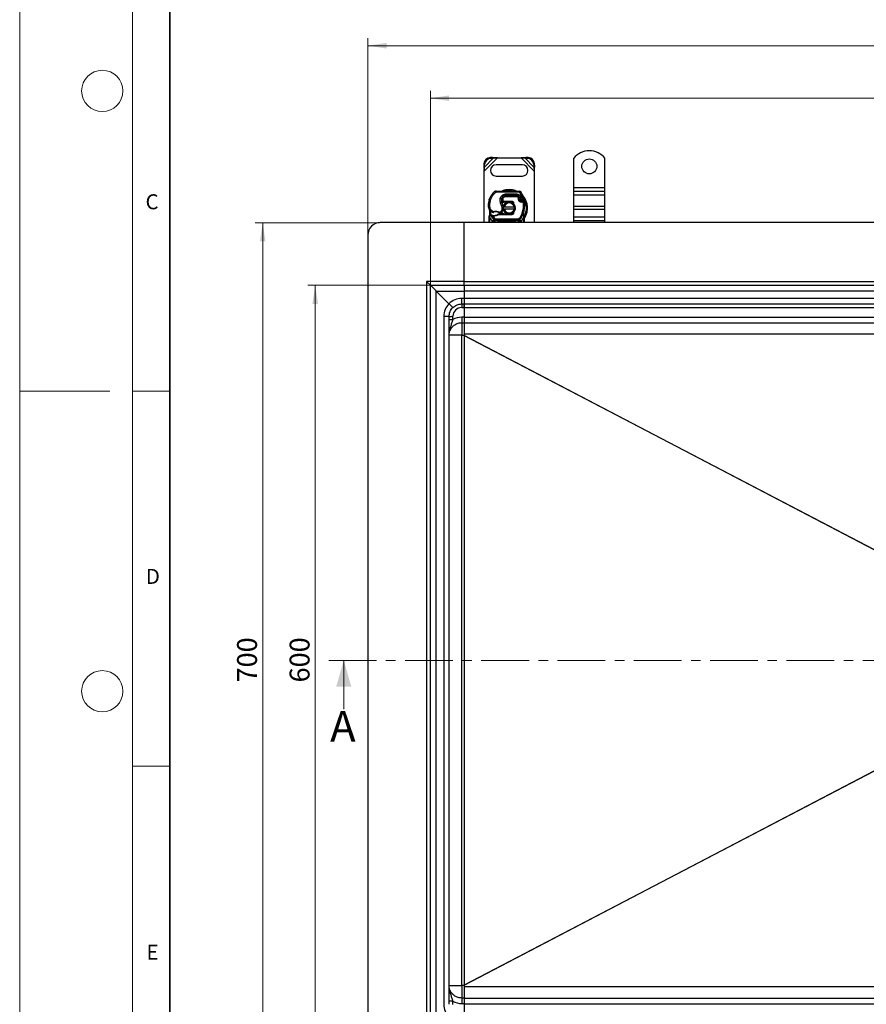
# Model space of a CAD drawing. Units: millimetres. Extents: x 0 to 420, y 0 to 297.
# Drawn here: x 0 to 113, y 67 to 198 of the extents above; entities that cross this region are included whole.
import ezdxf

# ---------------------------------------------------------------- set-up
doc = ezdxf.new("R2010")
doc.units = ezdxf.units.MM
doc.linetypes.add('CENTER', pattern=[10.16, 6.35, -1.27, 1.27, -1.27])
doc.styles.add('SLDTEXTSTYLE0', font='TXT', dxfattribs={"width": 0.605})
doc.dimstyles.new('SLDDIMSTYLE0', dxfattribs={"dimtxt": 2.568319, "dimasz": 2.5, "dimexe": 0, "dimexo": 0.0625, "dimgap": 0.64208, "dimtad": 1, "dimlfac": 6, "dimrnd": 1e-09, "dimzin": 12, "dimdsep": 46, "dimtxsty": 'SLDTEXTSTYLE0', "dimsah": 1, "dimcen": 0.09, "dimadec": 0, "dimazin": 3, "dimtfac": 1, "dimtdec": 3, "dimtofl": 0, "dimtmove": 0, "dimatfit": 3, "dimfxl": 1, "dimfrac": 2, "dimtolj": 1, "dimtzin": 12, "dimarcsym": 0})

# ---------------------------------------------------------------- blocks, each defined once
blk = doc.blocks.new('_D')
at = {"color": 7, "linetype": 'Continuous', "lineweight": 0}
for p, q in [((54.59, 162.61), (38.36, 162.61)), ((39.36, 62.61), (39.36, 162.61)), ((54.59, 62.61), (38.36, 62.61))]:
    blk.add_line(p, q, dxfattribs=at)
at = {"color": 7, "linetype": 'Continuous', "lineweight": 18}
for points in [[(39.36, 162.61), (38.98, 160.11), (39.73, 160.11)], [(39.36, 62.61), (39.73, 65.11), (38.98, 65.11)]]:
    blk.add_solid(points, dxfattribs=at)
at = {"color": 7, "linetype": 'Continuous', "lineweight": 18, "insert": (35.95, 109.67), "char_height": 2.646, "attachment_point": 1, "rotation": 90, "style": 'SLDTEXTSTYLE0'}
blk.add_mtext('600', dxfattribs=at)
blk = doc.blocks.new('_D_1')
at = {"color": 7, "linetype": 'Continuous', "lineweight": 0}
for p, q in [((47.92, 170.94), (31.36, 170.94)), ((32.36, 170.94), (32.36, 54.28)), ((47.92, 54.28), (31.36, 54.28))]:
    blk.add_line(p, q, dxfattribs=at)
at = {"color": 7, "linetype": 'Continuous', "lineweight": 18}
for points in [[(32.36, 170.94), (31.98, 168.44), (32.73, 168.44)], [(32.36, 54.28), (32.73, 56.78), (31.98, 56.78)]]:
    blk.add_solid(points, dxfattribs=at)
at = {"color": 7, "linetype": 'Continuous', "lineweight": 18, "insert": (28.95, 109.67), "char_height": 2.646, "attachment_point": 1, "rotation": 90, "style": 'SLDTEXTSTYLE0'}
blk.add_mtext('700', dxfattribs=at)
blk = doc.blocks.new('_D_2')
at = {"color": 7, "linetype": 'Continuous', "lineweight": 0}
for p, q in [((54.69, 162.71), (54.69, 188.53)), ((209.69, 162.71), (209.69, 188.53)), ((54.69, 187.53), (209.69, 187.53))]:
    blk.add_line(p, q, dxfattribs=at)
at = {"color": 7, "linetype": 'Continuous', "lineweight": 18}
for points in [[(54.69, 187.53), (57.19, 187.15), (57.19, 187.9)], [(209.69, 187.53), (207.19, 187.9), (207.19, 187.15)]]:
    blk.add_solid(points, dxfattribs=at)
at = {"color": 7, "linetype": 'Continuous', "lineweight": 18, "insert": (129.25, 190.94), "char_height": 2.646, "attachment_point": 1, "style": 'SLDTEXTSTYLE0'}
blk.add_mtext('930', dxfattribs=at)
blk = doc.blocks.new('_D_3')
at = {"color": 7, "linetype": 'Continuous', "lineweight": 0}
for p, q in [((46.36, 169.38), (46.36, 195.53)), ((218.02, 169.38), (218.02, 195.53)), ((46.36, 194.53), (218.02, 194.53))]:
    blk.add_line(p, q, dxfattribs=at)
at = {"color": 7, "linetype": 'Continuous', "lineweight": 18}
for points in [[(46.36, 194.53), (48.86, 194.15), (48.86, 194.9)], [(218.02, 194.53), (215.52, 194.9), (215.52, 194.15)]]:
    blk.add_solid(points, dxfattribs=at)
at = {"color": 7, "linetype": 'Continuous', "lineweight": 18, "insert": (128.27, 197.94), "char_height": 2.646, "attachment_point": 1, "style": 'SLDTEXTSTYLE0'}
blk.add_mtext('1030', dxfattribs=at)

msp = doc.modelspace()

# ---------------------------------------------------------------- linework, layer by layer
at = {"color": 7, "linetype": 'Continuous', "lineweight": 18}
for p, q in [((0, 0), (0, 297)), ((15, 292), (15, 5)), ((12, 148.5), (0, 148.5)), ((15, 148.5), (20, 148.5)), ((43.1553, 106.1094), (43.1553, 112.6094)), ((15, 98.5), (20, 98.5))]:
    msp.add_line(p, q, dxfattribs=at)
at = {"color": 7, "linetype": 'Continuous', "lineweight": 35}
msp.add_line((20, 287), (20, 10), dxfattribs=at)
at = {"color": 7, "linetype": 'Continuous', "lineweight": 25}
for p, q in [((61.8175, 178.7748), (61.8019, 178.4571)), ((61.8019, 178.4571), (61.9015, 178.3575)), ((61.8019, 178.4571), (61.8579, 177.8159)), ((61.9171, 178.6752), (61.8175, 178.7748)), ((61.8579, 177.8159), (63.6098, 179.5677)), ((61.9015, 178.3575), (63.0682, 179.5242)), ((61.9015, 178.3575), (61.9171, 178.6752)), ((62.9686, 179.6238), (62.6508, 179.6082)), ((62.6508, 179.6082), (62.7505, 179.5086)), ((62.7505, 179.5086), (63.0682, 179.5242)), ((63.0682, 179.5242), (62.9686, 179.6238)), ((63.6098, 179.5677), (62.9686, 179.6238)), ((63.0682, 179.5242), (63.6098, 179.5677)), ((66.9413, 178.6511), (63.4413, 178.6511)), ((63.6098, 179.5677), (66.7728, 179.5677)), ((67.414, 179.6238), (66.7728, 179.5677)), ((66.7728, 179.5677), (67.3144, 179.5242)), ((66.7728, 179.5677), (68.5246, 177.8159)), ((67.414, 179.6238), (67.3144, 179.5242)), ((67.3144, 179.5242), (68.481, 178.3575)), ((67.3144, 179.5242), (67.6321, 179.5086)), ((67.7317, 179.6082), (67.414, 179.6238)), ((67.6321, 179.5086), (67.7317, 179.6082)), ((68.565, 178.7748), (68.4654, 178.6752)), ((68.4654, 178.6752), (68.481, 178.3575)), ((68.481, 178.3575), (68.5807, 178.4571)), ((68.5246, 177.8159), (68.5807, 178.4571)), ((68.5807, 178.4571), (68.565, 178.7748)), ((73.7746, 175.6094), (73.7746, 179.524)), ((77.9413, 175.6094), (77.9413, 179.524)), ((61.8579, 177.8159), (61.9015, 178.3575)), ((61.8579, 170.9427), (61.8579, 177.8159)), ((63.4413, 177.1511), (66.9413, 177.1511)), ((68.481, 178.3575), (68.5246, 177.8159)), ((68.5246, 177.8159), (68.5246, 170.9427)), ((63.3551, 174.9539), (63.2486, 175.0821)), ((63.4634, 175.1591), (63.4626, 174.9925)), ((66.5001, 174.977), (63.4626, 174.9925)), ((63.4634, 175.1591), (66.5009, 175.1436)), ((64.5632, 174.5594), (64.6579, 174.5594)), ((64.6579, 174.5594), (64.6579, 174.3927)), ((64.6579, 174.5594), (66.2473, 174.5594)), ((64.6665, 174.5697), (64.6673, 174.7363)), ((66.2559, 174.5615), (64.6665, 174.5697)), ((66.2567, 174.7282), (64.6673, 174.7363)), ((66.2473, 174.3927), (66.2473, 174.5594)), ((66.2567, 174.7282), (66.2559, 174.5615)), ((66.5001, 174.977), (66.5009, 175.1436)), ((66.7828, 174.9854), (66.641, 174.8979)), ((66.991, 174.1667), (66.641, 174.8979)), ((73.7746, 175.6094), (77.9413, 175.6094)), ((73.7746, 175.0791), (73.7746, 175.6094)), ((77.9413, 175.0791), (73.7746, 175.0791)), ((73.7746, 174.6666), (73.7746, 175.0791)), ((73.7746, 173.1345), (73.7746, 174.6666)), ((73.7746, 174.6666), (77.9413, 174.6666)), ((77.9413, 175.0791), (77.9413, 175.6094)), ((77.9413, 174.6666), (77.9413, 175.0791)), ((77.9413, 173.1345), (77.9413, 174.6666)), ((62.5045, 173.9681), (62.54, 174.0635)), ((62.5045, 173.9681), (62.5082, 173.967)), ((62.6905, 173.9888), (62.5328, 174.0427)), ((64.0068, 174.182), (64.1711, 174.1539)), ((64.1522, 173.9094), (64.1638, 173.9094)), ((64.2616, 173.7427), (64.1651, 173.7427)), ((64.1684, 173.8255), (64.2616, 173.7427)), ((64.3455, 174.1278), (64.1811, 174.1551)), ((64.1873, 173.1776), (64.3315, 173.2611)), ((64.2823, 174.3927), (64.2928, 174.3927)), ((64.3455, 174.1278), (64.3357, 173.8261)), ((64.3357, 173.8261), (64.3471, 173.8261)), ((64.3357, 173.8261), (64.3413, 173.7427)), ((64.3413, 173.7427), (64.3471, 173.7427)), ((64.3471, 173.8261), (64.7746, 173.8261)), ((64.3471, 173.8261), (64.3471, 173.7427)), ((64.3471, 173.7427), (64.7746, 173.7427)), ((66.2473, 174.3927), (64.6579, 174.3927)), ((64.7746, 173.8261), (64.8116, 173.8253)), ((64.7746, 173.7427), (64.7746, 173.8261)), ((64.8116, 173.8253), (64.8083, 173.7421)), ((65.1068, 173.7301), (64.8083, 173.7421)), ((64.8116, 173.8253), (65.5406, 173.7961)), ((65.5373, 173.7129), (65.3417, 173.7207)), ((65.5373, 173.7129), (65.5406, 173.7961)), ((65.6826, 173.6148), (65.6625, 173.6482)), ((66.5511, 174.3632), (66.3992, 174.2946)), ((66.3992, 174.2946), (66.4154, 174.2589)), ((66.5845, 174.0414), (66.4266, 173.9879)), ((66.4266, 173.9879), (66.4524, 173.912)), ((66.6102, 173.9655), (66.4524, 173.912)), ((66.5511, 174.3632), (66.5852, 174.2876)), ((66.5601, 173.7585), (66.6641, 173.8887)), ((66.7234, 174.4276), (66.572, 174.3579)), ((66.5845, 174.0414), (66.6102, 173.9655)), ((66.807, 174.2311), (66.7234, 174.4276)), ((66.991, 174.1667), (67.1481, 174.2222)), ((62.3993, 173.1719), (62.3978, 173.1718)), ((62.3992, 173.177), (62.5658, 173.1808)), ((62.6249, 172.0693), (62.5943, 171.8171)), ((62.6249, 172.0693), (62.6066, 172.288)), ((62.6067, 172.2443), (62.6069, 172.1141)), ((62.6098, 172.2758), (62.6068, 172.2872)), ((62.8349, 172.3742), (62.9289, 172.5118)), ((62.9289, 172.5118), (63.1044, 172.4106)), ((63.7634, 172.0594), (63.6095, 172.0151)), ((63.6095, 172.0151), (63.7054, 171.9761)), ((63.7634, 172.0594), (63.7054, 171.9761)), ((64.7746, 171.9761), (63.7054, 171.9761)), ((64.7746, 172.0594), (63.7634, 172.0594)), ((63.8746, 172.3289), (64.0642, 172.4442)), ((64.0642, 172.4442), (64.1733, 172.3182)), ((64.3748, 173.0677), (64.5458, 173.0677)), ((64.5458, 172.7344), (64.3748, 172.7344)), ((64.5458, 173.0677), (65.8368, 173.0677)), ((65.8368, 172.7344), (64.5458, 172.7344)), ((64.7746, 171.9761), (64.7746, 172.0594)), ((64.8116, 171.9768), (64.7746, 171.9761)), ((64.8083, 172.0601), (65.1068, 172.072)), ((64.8083, 172.0601), (64.8116, 171.9768)), ((65.5406, 172.006), (64.8116, 171.9768)), ((65.3417, 172.0814), (65.5373, 172.0893)), ((65.5406, 172.006), (65.5373, 172.0893)), ((65.8427, 172.3949), (65.7786, 172.2874)), ((65.8368, 173.0677), (66.0078, 173.0677)), ((66.0078, 172.7344), (65.8368, 172.7344)), ((66.9007, 172.1789), (67.0578, 172.1233)), ((67.0578, 172.1233), (67.1072, 172.1058)), ((67.1072, 172.1058), (67.1123, 172.2813)), ((67.1249, 171.8598), (67.1072, 172.1058)), ((67.1099, 172.282), (67.1123, 172.2813)), ((67.178, 171.8936), (67.1244, 172.1491)), ((67.1877, 171.8446), (67.178, 171.8936)), ((73.7746, 173.1345), (77.9413, 173.1345)), ((73.7746, 172.722), (73.7746, 173.1345)), ((73.7746, 172.722), (77.9413, 172.722)), ((73.7746, 171.6614), (73.7746, 172.722)), ((77.9413, 172.722), (77.9413, 173.1345)), ((77.9413, 171.6614), (77.9413, 172.722)), ((59.1913, 170.9427), (48.0246, 170.9427)), ((59.1913, 163.1094), (59.1913, 170.9427)), ((59.1913, 163.1094), (59.1913, 170.9427)), ((132.1913, 170.9427), (59.1913, 170.9427)), ((62.5246, 171.763), (62.536, 171.8492)), ((62.5246, 171.6318), (62.5246, 171.763)), ((62.5246, 170.9427), (62.5246, 171.6318)), ((62.5941, 171.756), (62.5943, 171.8171)), ((62.6079, 171.6318), (62.5941, 171.756)), ((62.9543, 171.1547), (62.6079, 171.6318)), ((62.6079, 170.9427), (62.6079, 171.6318)), ((62.7865, 171.8271), (62.8323, 171.8926)), ((62.9405, 171.8015), (62.9445, 171.8846)), ((62.9923, 171.7993), (62.9405, 171.8015)), ((62.9947, 171.8826), (62.9445, 171.8846)), ((63.1385, 171.3237), (62.9543, 171.1547)), ((62.9665, 171.1419), (62.9543, 171.1547)), ((62.9665, 170.9427), (62.9665, 171.1419)), ((62.9923, 171.7993), (62.9947, 171.8826)), ((62.9923, 171.7993), (63.2613, 171.4364)), ((63.1397, 171.7993), (62.9923, 171.7993)), ((63.1374, 171.8826), (63.1397, 171.7993)), ((63.1385, 171.3237), (63.2613, 171.4364)), ((63.1486, 171.3132), (63.1446, 171.3173)), ((63.2165, 170.9933), (63.2165, 170.9427)), ((63.3227, 170.9927), (63.2998, 170.9933)), ((63.2998, 170.9933), (63.2998, 170.9427)), ((66.3932, 171.4094), (63.3227, 171.4094)), ((63.3227, 171.4094), (63.3227, 171.2427)), ((66.3932, 171.2427), (63.3227, 171.2427)), ((63.3227, 170.9927), (63.3227, 171.2427)), ((63.6332, 170.9927), (63.3227, 170.9927)), ((63.6332, 170.9427), (63.6332, 170.9927)), ((63.7165, 170.9427), (63.7165, 170.9927)), ((63.7998, 170.9927), (63.7165, 170.9927)), ((63.7998, 170.9927), (63.7998, 170.9427)), ((63.9665, 171.2427), (63.9665, 171.1594)), ((65.7494, 171.1594), (63.9665, 171.1594)), ((65.7494, 171.1594), (65.7494, 171.2427)), ((65.9994, 170.9927), (65.9161, 170.9927)), ((65.9161, 170.9427), (65.9161, 170.9927)), ((65.9994, 170.9927), (65.9994, 170.9427)), ((66.3932, 170.9927), (66.0827, 170.9927)), ((66.0827, 170.9927), (66.0827, 170.9427)), ((66.3932, 171.2427), (66.3932, 171.4094)), ((66.3932, 171.2427), (66.3932, 170.9927)), ((66.4161, 170.9933), (66.3932, 170.9927)), ((66.4161, 170.9427), (66.4161, 170.9933)), ((66.4546, 171.4364), (66.5774, 171.3237)), ((66.4994, 170.9427), (66.4994, 170.9933)), ((66.5713, 171.3173), (66.5672, 171.3132)), ((66.7616, 171.1547), (66.5774, 171.3237)), ((66.7616, 171.1547), (66.7494, 171.1419)), ((66.7494, 171.1419), (66.7494, 170.9427)), ((67.1079, 171.6318), (66.7616, 171.1547)), ((67.1248, 171.7844), (67.1079, 171.6318)), ((67.1079, 171.6318), (67.1079, 170.9427)), ((67.1248, 171.7844), (67.1268, 171.823)), ((67.1249, 171.8598), (67.1268, 171.823)), ((67.1873, 171.842), (67.179, 171.8895)), ((67.1913, 171.7927), (67.1877, 171.8446)), ((67.1913, 171.7927), (67.1913, 171.6318)), ((67.1913, 171.6318), (67.1913, 170.9427)), ((77.9413, 171.6614), (73.7746, 171.6614)), ((73.7746, 171.2489), (73.7746, 171.6614)), ((73.7746, 171.2489), (77.9413, 171.2489)), ((73.7746, 170.9427), (73.7746, 171.2489)), ((77.9413, 171.2489), (77.9413, 171.6614)), ((77.9413, 170.9427), (77.9413, 171.2489)), ((46.3579, 169.2761), (46.3579, 55.9427)), ((54.1913, 163.1094), (54.6913, 162.6094)), ((59.1913, 163.1094), (54.1913, 163.1094)), ((54.1913, 163.1094), (54.1913, 62.1094)), ((59.1913, 162.6094), (59.1913, 163.1094)), ((59.1913, 162.6094), (59.1913, 163.1094)), ((59.1913, 163.1094), (132.1913, 163.1094)), ((54.6913, 162.6094), (59.1913, 162.6094)), ((54.6913, 162.6094), (55.4413, 161.8594)), ((54.6913, 62.6094), (54.6913, 162.6094)), ((55.4413, 161.8594), (55.4675, 161.8332)), ((55.4675, 161.8332), (59.1913, 161.8332)), ((55.4675, 63.3856), (55.4675, 161.8332)), ((55.4675, 161.8332), (57.1622, 160.1384)), ((59.1913, 162.6094), (59.1913, 161.8594)), ((59.1913, 162.6094), (132.1913, 162.6094)), ((59.1913, 162.6094), (59.1913, 161.8594)), ((59.1913, 161.8594), (132.1913, 161.8594)), ((59.1913, 161.8594), (59.1913, 160.8594)), ((59.1913, 160.8332), (58.8579, 160.8332)), ((58.8579, 160.1094), (59.1913, 160.1094)), ((59.1913, 160.8594), (132.1913, 160.8594)), ((59.1913, 160.8594), (59.1913, 160.1094)), ((59.1913, 159.6268), (59.1913, 160.1094)), ((59.1913, 160.1094), (132.1913, 160.1094)), ((59.1913, 160.1094), (59.1913, 159.6094)), ((58.8579, 159.6268), (59.1913, 159.6268)), ((59.1913, 159.6268), (59.1913, 159.6208)), ((132.1913, 159.6094), (59.1913, 159.6094)), ((59.1913, 159.6094), (59.1913, 158.3594)), ((56.4675, 158.4427), (56.4675, 66.7761)), ((57.1913, 66.7761), (57.1913, 158.4427)), ((57.6913, 158.033), (57.6913, 158.4602)), ((59.1913, 158.3332), (58.8579, 158.3332)), ((58.8579, 157.6094), (59.1913, 157.6094)), ((58.8579, 157.6094), (58.8579, 155.9427)), ((59.1913, 158.3594), (132.1913, 158.3594)), ((59.1913, 158.3594), (59.1913, 157.6094)), ((59.1913, 157.6094), (132.1913, 157.6094)), ((59.1913, 157.6094), (59.1913, 156.088)), ((58.8579, 155.9427), (57.1913, 155.9427)), ((58.8579, 155.9427), (59.1913, 155.9427)), ((58.8579, 69.2761), (58.8579, 155.9427)), ((132.1913, 156.088), (59.1913, 156.088)), ((59.1913, 156.088), (59.1913, 155.9199)), ((59.1913, 155.9199), (59.1913, 69.2989)), ((59.1913, 155.9127), (122.5583, 122.7684)), ((122.5435, 122.7544), (59.1913, 155.8909)), ((59.1913, 69.3279), (122.5435, 102.4644)), ((122.5583, 102.4504), (59.1913, 69.3061)), ((57.1913, 69.2761), (58.8579, 69.2761)), ((58.8579, 69.2761), (58.8579, 67.6094)), ((59.1913, 69.2761), (58.8579, 69.2761)), ((59.1913, 69.2989), (59.1913, 69.1308)), ((59.1913, 69.1308), (132.1913, 69.1308)), ((59.1913, 69.1308), (59.1913, 67.6094)), ((57.6913, 66.7586), (57.6913, 67.1858)), ((59.1913, 67.6094), (58.8579, 67.6094)), ((59.1913, 67.6094), (132.1913, 67.6094)), ((59.1913, 67.6094), (59.1913, 66.8594)), ((58.8579, 66.8856), (59.1913, 66.8856)), ((59.1913, 66.8594), (132.1913, 66.8594)), ((59.1913, 66.8594), (59.1913, 65.6094))]:
    msp.add_line(p, q, dxfattribs=at)
at = {"color": 7, "linetype": 'CENTER', "lineweight": 18}
msp.add_line((41.1553, 112.6094), (223.2839, 112.6094), dxfattribs=at)
at = {"color": 7, "linetype": 'Continuous', "lineweight": 25, "flags": 128}
msp.add_lwpolyline([(64.3315, 173.2611), (64.3865, 173.1439), (64.3907, 173.1323)], dxfattribs=at)
at = {"color": 7, "linetype": 'Continuous', "lineweight": 18}
for centre in [(11, 188.5), (11, 108.5)]:
    msp.add_circle(centre, 2.75, dxfattribs=at)
at = {"color": 7, "linetype": 'Continuous', "lineweight": 25}
msp.add_circle((75.8579, 178.4427), 1, dxfattribs=at)
for centre, radius, start, end in [((75.8579, 177.8594), 2.6667, 38.624833, 141.375167), ((62.708, 178.7177), 0.8923, 93.671152, 176.328848), ((62.8076, 178.6181), 0.8923, 93.671152, 176.328848), ((63.4413, 177.9011), 0.75, 90, 270), ((66.9413, 177.9011), 0.75, 270, 90), ((67.575, 178.6181), 0.8923, 3.671152, 86.328848), ((67.6746, 178.7177), 0.8923, 3.671152, 86.328848), ((64.7408, 173.2883), 2.3333, 129.75692, 161.135988), ((63.4617, 174.8258), 0.3333, 89.707116, 129.75692), ((63.4617, 174.8258), 0.1667, 89.707116, 129.75692), ((64.6639, 174.0697), 0.5, 89.707116, 170.301544), ((64.6579, 174.0761), 0.4833, 90, 170.594428), ((65.1913, 172.9011), 2.2928, 78.517405, 100.896826), ((66.2473, 174.2261), 0.3333, 24.291063, 90), ((66.2541, 174.2115), 0.35, 24.723179, 89.707116), ((66.4992, 174.8103), 0.3333, 31.700174, 89.707116), ((63.4079, 172.9011), 3.9667, 19.454179, 31.700174), ((64.8968, 173.242), 2.5, 163.116259, 181.608611), ((64.8985, 173.2344), 2.5, 161.135988, 181.315727), ((65.4854, 173.9293), 1.3333, 170.301544, 210.074294), ((65.4801, 173.9399), 1.3167, 170.594428, 184.984532), ((65.1913, 172.9011), 0.8333, 11.536959, 168.463041), ((65.1913, 172.9011), 0.6667, 14.477512, 165.522488), ((64.7746, 172.9011), 0.8417, 87.707557, 90), ((65.5306, 173.5463), 0.1667, 6.046767, 87.707557), ((66.883, 174.1426), 0.3152, 160.068623, 198.730206), ((63.4079, 172.9011), 3.4833, 22.975359, 24.723179), ((66.8731, 174.125), 0.2917, 152.273526, 19.454179), ((66.768, 174.019), 0.1667, 198.730206, 231.398791), ((66.8668, 174.1427), 0.325, 231.398791, 296.051743), ((63.6009, 173.3455), 3.6667, 340.528995, 5.82991), ((65.1913, 172.9011), 2.2928, 332.079868, 30.808146), ((63.3974, 173.1999), 1, 181.608611, 205.790229), ((63.3989, 173.2), 1, 181.315727, 235.666265), ((64.8579, 172.9011), 2.3333, 187.172778, 195.233118), ((64.8579, 172.9011), 2.3333, 195.233118, 207.404614), ((63.6809, 173.6128), 1.5, 235.666265, 241.386957), ((63.401, 171.5344), 0.8417, 59.197194, 108.699754), ((63.1091, 172.8905), 1.0083, 271.608611, 299.753211), ((63.628, 172.9483), 0.8333, 295.976067, 310.876551), ((63.6825, 172.8853), 0.75, 310.876551, 341.972492), ((65.1913, 172.9011), 0.8333, 191.536959, 348.463041), ((63.6825, 172.8853), 0.75, 348.313017, 14.382683), ((65.1913, 172.9011), 0.6667, 194.477512, 345.522488), ((64.7746, 172.9011), 0.8417, 270, 272.292443), ((65.5306, 172.2558), 0.1667, 272.292443, 353.953233), ((64.8579, 172.9011), 2.3333, 317.468146, 340.528995), ((48.0246, 169.2761), 1.6667, 90, 180), ((64.8579, 172.9011), 2.3333, 207.404614, 222.531854), ((63.067, 174.3899), 2.5083, 268.348676, 271.608611), ((63.3227, 171.4927), 0.25, 222.531854, 270), ((64.8579, 170.9011), 0.2083, 11.536959, 168.463041), ((65.7494, 170.9927), 0.25, 21.280819, 53.854605), ((66.3932, 171.4927), 0.25, 270, 317.468146), ((58.8841, 158.4427), 2.4167, 135.438809, 180), ((58.8579, 158.4166), 2.4167, 90, 134.561191), ((58.8579, 158.4602), 1.1667, 90, 180), ((58.8579, 155.9166), 2.4167, 90, 118.865727), ((58.8579, 69.3022), 2.4167, 241.134273, 270), ((58.8841, 66.7761), 2.4167, 180, 224.561191)]:
    msp.add_arc(centre, radius, start, end, dxfattribs=at)
for points in [[(62.6905, 173.9888), (62.768, 174.1726), (62.9231, 174.5401), (63.2111, 174.816), (63.3551, 174.9539)], [(62.6905, 173.9888), (62.6519, 173.8569), (62.5746, 173.5931), (62.5687, 173.3182), (62.5658, 173.1808)], [(64.1873, 173.1776), (64.1132, 173.3371), (63.965, 173.656), (63.9929, 174.0067), (64.0068, 174.182)], [(65.5406, 173.7961), (65.5593, 173.7942), (65.5966, 173.7902), (65.6491, 173.7687), (65.6957, 173.7369), (65.734, 173.6952), (65.7622, 173.6462), (65.7784, 173.5921), (65.783, 173.5355), (65.7755, 173.4988), (65.7717, 173.4804)], [(66.3992, 174.2946), (66.3915, 174.3086), (66.3759, 174.3366), (66.3388, 174.3678), (66.2951, 174.3888), (66.2632, 174.3914), (66.2473, 174.3927)], [(66.4266, 173.9879), (66.415, 174.0326), (66.3918, 174.1221), (66.4075, 174.2133), (66.4154, 174.2589)], [(66.5601, 173.7585), (66.5366, 173.7802), (66.4897, 173.8236), (66.4648, 173.8825), (66.4524, 173.912)], [(66.5852, 174.2876), (66.5864, 174.2846), (66.5887, 174.2786), (66.5899, 174.269), (66.5894, 174.2593), (66.5876, 174.2531), (66.5867, 174.25)], [(66.9007, 172.1789), (66.9732, 172.4275), (67.1183, 172.9248), (67.0946, 173.4423), (67.0828, 173.701)], [(67.2486, 173.7179), (67.2463, 173.7311), (67.2417, 173.7575), (67.2232, 173.7936), (67.1972, 173.8244), (67.1645, 173.8481), (67.1271, 173.8634), (67.0872, 173.8691), (67.0468, 173.8658), (67.022, 173.8558), (67.0096, 173.8508)], [(67.0828, 173.701), (67.0732, 173.7206), (67.054, 173.7599), (67.0298, 173.8094), (67.0129, 173.844), (67.0107, 173.8485), (67.0096, 173.8508)], [(67.2486, 173.7179), (67.2461, 173.7177), (67.2411, 173.7172), (67.2027, 173.7133), (67.1479, 173.7077), (67.1045, 173.7032), (67.0828, 173.701)], [(62.8473, 171.8912), (62.7948, 172.008), (62.6898, 172.2415), (62.647, 172.4939), (62.6256, 172.6201)], [(63.0384, 172.294), (63.0323, 172.2916), (63.02, 172.2867), (63.0002, 172.2852), (62.9805, 172.2878), (62.9685, 172.2933), (62.9626, 172.296)], [(63.1044, 172.4106), (63.1079, 172.4002), (63.1149, 172.3796), (63.1237, 172.3535), (63.1299, 172.3352), (63.1307, 172.3328), (63.1311, 172.3317)], [(63.7054, 171.9761), (63.6172, 171.927), (63.4409, 171.829), (63.2401, 171.8092), (63.1397, 171.7993)], [(63.832, 172.2574), (63.8326, 172.2584), (63.8339, 172.2606), (63.8438, 172.2771), (63.8579, 172.3008), (63.869, 172.3196), (63.8746, 172.3289)], [(63.993, 172.1991), (63.9858, 172.1963), (63.9716, 172.1907), (63.9484, 172.1902), (63.9258, 172.1951), (63.9129, 172.2033), (63.9064, 172.2074)], [(65.7786, 172.2874), (65.7798, 172.2701), (65.7821, 172.2356), (65.7719, 172.1843), (65.7522, 172.1362), (65.7229, 172.0932), (65.6853, 172.0571), (65.6411, 172.0297), (65.5922, 172.0112), (65.5578, 172.0077), (65.5406, 172.006)], [(66.4546, 171.4364), (66.5477, 171.5489), (66.7339, 171.7738), (66.8451, 172.0438), (66.9007, 172.1789)], [(62.6079, 171.6318), (62.597, 171.6318), (62.5752, 171.6318), (62.5476, 171.6318), (62.5284, 171.6318), (62.5259, 171.6318), (62.5246, 171.6318)], [(62.9665, 171.1419), (62.9898, 171.1649), (63.0365, 171.2109), (63.0954, 171.2688), (63.1366, 171.3094), (63.1419, 171.3147), (63.1446, 171.3173)], [(62.9665, 171.1419), (62.9992, 171.1419), (63.0648, 171.1419), (63.1474, 171.1419), (63.2052, 171.1419), (63.2127, 171.1419), (63.2165, 171.1419)], [(63.2998, 170.9933), (63.2889, 170.9933), (63.2671, 170.9933), (63.2395, 170.9933), (63.2202, 170.9933), (63.2177, 170.9933), (63.2165, 170.9933)], [(63.2613, 171.4364), (63.2655, 171.4324), (63.2738, 171.4244), (63.289, 171.416), (63.3055, 171.4104), (63.317, 171.4097), (63.3227, 171.4094)], [(63.7165, 170.9927), (63.7152, 170.9927), (63.7127, 170.9927), (63.6935, 170.9927), (63.6659, 170.9927), (63.6441, 170.9927), (63.6332, 170.9927)], [(66.0827, 170.9927), (66.0718, 170.9927), (66.05, 170.9927), (66.0224, 170.9927), (66.0032, 170.9927), (66.0007, 170.9927), (65.9994, 170.9927)], [(66.3932, 171.4094), (66.3989, 171.4097), (66.4104, 171.4104), (66.4269, 171.416), (66.4421, 171.4244), (66.4504, 171.4324), (66.4546, 171.4364)], [(66.4994, 170.9933), (66.4981, 170.9933), (66.4956, 170.9933), (66.4764, 170.9933), (66.4488, 170.9933), (66.427, 170.9933), (66.4161, 170.9933)], [(66.4994, 171.1419), (66.5002, 171.1581), (66.5018, 171.1906), (66.5126, 171.2213), (66.5181, 171.2367)], [(66.4994, 171.1419), (66.5032, 171.1419), (66.5107, 171.1419), (66.5685, 171.1419), (66.6511, 171.1419), (66.7166, 171.1419), (66.7494, 171.1419)], [(66.5713, 171.3173), (66.574, 171.3147), (66.5793, 171.3094), (66.6205, 171.2688), (66.6794, 171.2109), (66.7261, 171.1649), (66.7494, 171.1419)], [(67.1913, 171.6318), (67.19, 171.6318), (67.1875, 171.6318), (67.1682, 171.6318), (67.1407, 171.6318), (67.1189, 171.6318), (67.1079, 171.6318)], [(58.8579, 160.1094), (58.8579, 160.1202), (58.8579, 160.1417), (58.8579, 160.3079), (58.8579, 160.5463), (58.8579, 160.7376), (58.8579, 160.8332)], [(58.8579, 160.1094), (58.8579, 160.1022), (58.8579, 160.0879), (58.8579, 159.9771), (58.8579, 159.8182), (58.8579, 159.6906), (58.8579, 159.6268)], [(57.1913, 158.4427), (57.1805, 158.4427), (57.159, 158.4427), (56.9928, 158.4427), (56.7544, 158.4427), (56.5631, 158.4427), (56.4675, 158.4427)], [(57.1913, 158.4427), (57.1988, 158.445), (57.2138, 158.4496), (57.3294, 158.4554), (57.4947, 158.4594), (57.6258, 158.4599), (57.6913, 158.4602)], [(57.1913, 158.0155), (57.1988, 158.0178), (57.2138, 158.0224), (57.3294, 158.0281), (57.4947, 158.0322), (57.6258, 158.0327), (57.6913, 158.033)], [(58.8579, 158.3332), (58.8579, 158.2376), (58.8579, 158.0463), (58.8579, 157.8079), (58.8579, 157.6417), (58.8579, 157.6202), (58.8579, 157.6094)], [(57.6913, 67.1858), (57.6258, 67.1861), (57.4947, 67.1866), (57.3294, 67.1907), (57.2138, 67.1964), (57.1988, 67.201), (57.1913, 67.2033)], [(58.8579, 67.6094), (58.8579, 67.5986), (58.8579, 67.5771), (58.8579, 67.4109), (58.8579, 67.1725), (58.8579, 66.9812), (58.8579, 66.8856)]]:
    msp.add_open_spline(points, degree=3, dxfattribs=at)
for points, knots in [([(64.0068, 174.182), (64.027, 174.2553), (64.0686, 174.4069), (64.2269, 174.5905), (64.4351, 174.7145), (64.5916, 174.7292), (64.6673, 174.7363)], [0, 0, 0, 0, 0.24210884, 0.5, 0.75789116, 1, 1, 1, 1]), ([(65.1913, 175.345), (65.043, 175.3356), (64.7376, 175.316), (64.4194, 175.241), (64.268, 175.1613), (64.2562, 175.1551)], [0, 0, 0, 0, 0.46527962, 0.95842931, 1, 1, 1, 1]), ([(66.145, 175.1454), (66.127, 175.155), (65.9696, 175.2384), (65.6452, 175.3164), (65.3396, 175.3357), (65.1913, 175.345)], [0, 0, 0, 0, 0.062080814, 0.544677235, 1, 1, 1, 1]), ([(66.2567, 174.7282), (66.3046, 174.7241), (66.4022, 174.7157), (66.5373, 174.6513), (66.6519, 174.555), (66.6999, 174.4695), (66.7234, 174.4276)], [0, 0, 0, 0, 0.244907, 0.5, 0.755093, 1, 1, 1, 1]), ([(66.641, 174.8979), (66.6328, 174.9093), (66.6163, 174.9323), (66.5815, 174.9569), (66.5423, 174.9738), (66.5142, 174.9759), (66.5001, 174.977)], [0, 0, 0, 0, 0.24986539, 0.49999129, 0.74986564, 1, 1, 1, 1]), ([(67.1913, 171.5076), (67.2067, 171.5261), (67.3273, 171.6711), (67.4715, 171.993), (67.6083, 172.4441), (67.6485, 172.9012), (67.6076, 173.3574), (67.4746, 173.8114), (67.2748, 174.2164), (67.0841, 174.434), (67.0019, 174.5276)], [0, 0, 0, 0, 0.02211025, 0.17284207, 0.31755751, 0.45409443, 0.59063136, 0.73534679, 0.88607862, 1, 1, 1, 1]), ([(64.1684, 173.8255), (64.1709, 173.8255), (64.1746, 173.8255), (64.1965, 173.8256), (64.2239, 173.8258), (64.2605, 173.8259), (64.3017, 173.826), (64.3242, 173.8261), (64.3357, 173.8261)], [0, 0, 0, 0, 0.2512887, 0.37867986, 0.50685575, 0.74190284, 0.86819715, 1, 1, 1, 1]), ([(64.239, 173.536), (64.3074, 173.5903), (64.4632, 173.7141), (64.6627, 173.7324), (64.7746, 173.7427)], [0, 0, 0, 0, 0.438786694, 1, 1, 1, 1]), ([(64.3413, 173.7427), (64.3306, 173.7427), (64.3094, 173.7427), (64.2832, 173.7427), (64.2651, 173.7427), (64.2627, 173.7427), (64.2616, 173.7427)], [0, 0, 0, 0, 0.25437884, 0.50575552, 0.75380421, 1, 1, 1, 1]), ([(64.6579, 174.3927), (64.622, 174.3892), (64.5477, 174.3818), (64.4491, 174.3224), (64.3744, 174.2348), (64.3549, 174.1627), (64.3455, 174.1278)], [0, 0, 0, 0, 0.24210884, 0.5, 0.75789116, 1, 1, 1, 1]), ([(66.4154, 174.2589), (66.4368, 174.2628), (66.48, 174.2708), (66.5278, 174.2787), (66.5571, 174.2835), (66.5791, 174.2869), (66.5828, 174.2873), (66.5852, 174.2876)], [0, 0, 0, 0, 0.246046848, 0.494394484, 0.630494361, 0.760142425, 1, 1, 1, 1]), ([(66.5867, 174.25), (66.5844, 174.2502), (66.5809, 174.2505), (66.5592, 174.2526), (66.5296, 174.2551), (66.4809, 174.2579), (66.4372, 174.2585), (66.4154, 174.2589)], [0, 0, 0, 0, 0.23349689, 0.36478249, 0.50581107, 0.75384743, 1, 1, 1, 1]), ([(67.0828, 173.701), (67.0404, 173.6844), (66.9541, 173.6504), (66.8124, 173.648), (66.6747, 173.6811), (66.5978, 173.7331), (66.5601, 173.7585)], [0, 0, 0, 0, 0.24495944, 0.5, 0.75504056, 1, 1, 1, 1]), ([(66.615, 174.2607), (66.6157, 174.2607), (66.6173, 174.2606), (66.63, 174.2601), (66.6494, 174.2589), (66.6838, 174.256), (66.7378, 174.25), (66.7839, 174.2374), (66.807, 174.2311)], [0, 0, 0, 0, 0.12313975, 0.24444056, 0.37500205, 0.49964619, 0.74932317, 1, 1, 1, 1]), ([(66.807, 174.2311), (66.7977, 174.2243), (66.779, 174.2106), (66.7595, 174.1806), (66.7479, 174.1463), (66.7474, 174.1104), (66.7561, 174.0766), (66.7737, 174.0468), (66.799, 174.022), (66.8313, 174.0055), (66.8668, 173.9983), (66.902, 174.0019), (66.9344, 174.0142), (66.9622, 174.0351), (66.9843, 174.0635), (66.9966, 174.0975), (67.0001, 174.1331), (66.994, 174.1555), (66.991, 174.1667)], [0, 0, 0, 0, 0.06150292, 0.12308284, 0.18796691, 0.25300947, 0.31264113, 0.37243093, 0.43613619, 0.49999684, 0.56370209, 0.62756277, 0.68719428, 0.74698397, 0.81186824, 0.87691096, 0.93841706, 1, 1, 1, 1]), ([(67.1833, 173.834), (67.1919, 173.8268), (67.2084, 173.8131), (67.2195, 173.7954), (67.2248, 173.787)], [0, 0, 0, 0, 0.52531656, 1, 1, 1, 1]), ([(62.497, 172.7648), (62.4998, 172.7589), (62.5057, 172.7463), (62.5155, 172.722), (62.525, 172.6947), (62.5334, 172.6636), (62.5395, 172.6337), (62.5418, 172.6174), (62.5429, 172.6097)], [0, 0, 0, 0, 0.10537514, 0.22393283, 0.47090146, 0.73612363, 0.87462047, 1, 1, 1, 1]), ([(62.6069, 172.1141), (62.596, 172.0734), (62.5742, 171.9918), (62.5487, 171.8968), (62.536, 171.8492)], [0, 0, 0, 0, 0.49891425, 1, 1, 1, 1]), ([(62.5658, 173.1808), (62.5717, 173.116), (62.5836, 172.9844), (62.6603, 172.7991), (62.7739, 172.6338), (62.8777, 172.5521), (62.9289, 172.5118)], [0, 0, 0, 0, 0.24645181, 0.5, 0.75354819, 1, 1, 1, 1]), ([(62.6249, 172.0693), (62.6214, 172.0728), (62.6145, 172.08), (62.6082, 172.0916), (62.6052, 172.1032), (62.6064, 172.1105), (62.6069, 172.1141)], [0, 0, 0, 0, 0.250015978, 0.5, 0.749984022, 1, 1, 1, 1]), ([(62.9626, 172.296), (62.9632, 172.2966), (62.9644, 172.2976), (62.9744, 172.306), (62.9898, 172.319), (63.0147, 172.3398), (63.0531, 172.3708), (63.0868, 172.3969), (63.1044, 172.4106)], [0, 0, 0, 0, 0.132000757, 0.264700984, 0.398934031, 0.535408236, 0.756820054, 1, 1, 1, 1]), ([(63.0384, 172.294), (63.0388, 172.2942), (63.0396, 172.2946), (63.0463, 172.2977), (63.056, 172.3022), (63.0725, 172.3094), (63.0979, 172.3199), (63.12, 172.3278), (63.1311, 172.3317)], [0, 0, 0, 0, 0.13168211, 0.26196775, 0.38667619, 0.51474573, 0.75773536, 1, 1, 1, 1]), ([(63.1044, 172.4106), (63.1681, 172.4279), (63.2969, 172.4628), (63.4992, 172.4607), (63.6974, 172.4204), (63.816, 172.3592), (63.8746, 172.3289)], [0, 0, 0, 0, 0.24706129, 0.5, 0.75293871, 1, 1, 1, 1]), ([(63.9064, 172.2074), (63.9061, 172.2076), (63.9055, 172.2081), (63.9007, 172.2117), (63.8934, 172.217), (63.8807, 172.2261), (63.8601, 172.2401), (63.8413, 172.2516), (63.832, 172.2574)], [0, 0, 0, 0, 0.131502507, 0.261986746, 0.388149043, 0.515969538, 0.759662722, 1, 1, 1, 1]), ([(63.8746, 172.3289), (63.8895, 172.3128), (63.9184, 172.2813), (63.9508, 172.2459), (63.9713, 172.2232), (63.9835, 172.2097), (63.9914, 172.2008), (63.9924, 172.1997), (63.993, 172.1991)], [0, 0, 0, 0, 0.24374069, 0.47621671, 0.60680778, 0.73738972, 0.86831021, 1, 1, 1, 1]), ([(64.0642, 172.4442), (64.1094, 172.4917), (64.2024, 172.5896), (64.2688, 172.7869), (64.2705, 172.9951), (64.2144, 173.118), (64.1873, 173.1776)], [0, 0, 0, 0, 0.242385442, 0.5, 0.757614558, 1, 1, 1, 1]), ([(64.7746, 172.0594), (64.6667, 172.0737), (64.4509, 172.1022), (64.2371, 172.2182), (64.1743, 172.3136), (64.1718, 172.3175)], [0, 0, 0, 0, 0.48965299, 0.97930599, 1, 1, 1, 1]), ([(65.8488, 172.7344), (65.865, 172.7856), (65.8998, 172.8961), (65.8674, 173.0078), (65.8501, 173.0677)], [0, 0, 0, 0, 0.46345513, 1, 1, 1, 1]), ([(65.9382, 173.0677), (65.964, 172.9976), (66.0046, 172.8874), (65.9775, 172.7751), (65.9676, 172.7344)], [0, 0, 0, 0, 0.63733762, 1, 1, 1, 1]), ([(67.1072, 172.1058), (67.1113, 172.1093), (67.1196, 172.1161), (67.1262, 172.1274), (67.1286, 172.1387), (67.1258, 172.1456), (67.1244, 172.1491)], [0, 0, 0, 0, 0.249875549, 0.5, 0.750124451, 1, 1, 1, 1]), ([(67.1244, 172.1491), (67.1184, 172.1847), (67.1117, 172.2246), (67.1116, 172.2563), (67.1116, 172.2596)], [0, 0, 0, 0, 0.89612606, 1, 1, 1, 1]), ([(67.1249, 171.8598), (67.1345, 171.8632), (67.1536, 171.8698), (67.1715, 171.8798), (67.1799, 171.888), (67.1787, 171.8918), (67.178, 171.8936)], [0, 0, 0, 0, 0.279849314, 0.559288339, 0.779606741, 1, 1, 1, 1]), ([(62.5246, 171.763), (62.5259, 171.762), (62.5284, 171.7602), (62.5464, 171.758), (62.5691, 171.7566), (62.5858, 171.7562), (62.5941, 171.756)], [0, 0, 0, 0, 0.27984721, 0.5592831, 0.77960447, 1, 1, 1, 1]), ([(62.536, 171.8492), (62.5364, 171.8472), (62.5373, 171.8432), (62.5497, 171.8348), (62.569, 171.8257), (62.5859, 171.82), (62.5943, 171.8171)], [0, 0, 0, 0, 0.250091398, 0.5, 0.749908602, 1, 1, 1, 1]), ([(62.9405, 171.8015), (62.9178, 171.8035), (62.8747, 171.8072), (62.8253, 171.8164), (62.7927, 171.825), (62.7884, 171.8264), (62.7865, 171.8271)], [0, 0, 0, 0, 0.29495325, 0.562606442, 0.796100267, 1, 1, 1, 1]), ([(62.9445, 171.8846), (62.9296, 171.8854), (62.9006, 171.8869), (62.8687, 171.8894), (62.8495, 171.891), (62.8396, 171.8919), (62.8334, 171.8925), (62.8326, 171.8925), (62.8323, 171.8926)], [0, 0, 0, 0, 0.29125982, 0.56544587, 0.68792432, 0.80283372, 0.90332975, 1, 1, 1, 1]), ([(63.1446, 171.3173), (63.1608, 171.2982), (63.185, 171.2695), (63.2111, 171.2071), (63.2148, 171.1623), (63.2165, 171.1419)], [0, 0, 0, 0, 0.51988806, 0.78201051, 1, 1, 1, 1]), ([(63.2974, 171.1049), (63.2963, 171.1161), (63.2942, 171.1385), (63.279, 171.1788), (63.2319, 171.2404), (63.1804, 171.2858), (63.1446, 171.3173)], [0, 0, 0, 0, 0.10931953, 0.21875493, 0.45670951, 1, 1, 1, 1]), ([(63.2974, 171.1049), (63.2867, 171.1056), (63.2654, 171.1069), (63.2387, 171.1155), (63.2202, 171.1276), (63.2177, 171.1371), (63.2165, 171.1419)], [0, 0, 0, 0, 0.250163193, 0.5, 0.749836807, 1, 1, 1, 1]), ([(63.2165, 170.9933), (63.2165, 171.019), (63.2165, 171.0706), (63.2165, 171.1181), (63.2165, 171.1419)], [0, 0, 0, 0, 0.49999482, 1, 1, 1, 1]), ([(63.2974, 171.1049), (63.2979, 171.0878), (63.2989, 171.0521), (63.2995, 171.0134), (63.2998, 170.9933)], [0, 0, 0, 0, 0.47968637, 1, 1, 1, 1]), ([(63.9665, 171.2427), (63.9253, 171.2395), (63.8435, 171.2331), (63.7483, 171.1875), (63.6877, 171.133), (63.6563, 171.0883), (63.6368, 171.0411), (63.6343, 171.0085), (63.6332, 170.9927)], [0, 0, 0, 0, 0.29112974, 0.57746082, 0.70570804, 0.81591075, 0.91111139, 1, 1, 1, 1]), ([(63.9665, 171.2427), (63.9356, 171.2395), (63.8742, 171.2331), (63.8028, 171.1875), (63.7573, 171.133), (63.7339, 171.0883), (63.7192, 171.0411), (63.7174, 171.0085), (63.7165, 170.9927)], [0, 0, 0, 0, 0.291129797, 0.577460924, 0.705717394, 0.815910911, 0.911114941, 1, 1, 1, 1]), ([(63.9665, 171.1594), (63.9455, 171.1572), (63.9132, 171.1537), (63.8743, 171.133), (63.8478, 171.1114), (63.8263, 171.0849), (63.8055, 171.0461), (63.8021, 171.0137), (63.7998, 170.9927)], [0, 0, 0, 0, 0.23944295, 0.36955024, 0.49999985, 0.63010729, 0.76055705, 1, 1, 1, 1]), ([(66.0827, 170.9927), (66.0815, 171.0085), (66.0791, 171.0411), (66.0596, 171.0883), (66.0282, 171.133), (65.9676, 171.1875), (65.8724, 171.2331), (65.7906, 171.2395), (65.7494, 171.2427)], [0, 0, 0, 0, 0.08888506, 0.18408909, 0.29428261, 0.42253908, 0.7088702, 1, 1, 1, 1]), ([(65.9994, 170.9927), (65.9985, 171.0085), (65.9967, 171.0411), (65.982, 171.0883), (65.9585, 171.133), (65.913, 171.1875), (65.8417, 171.2331), (65.7803, 171.2395), (65.7494, 171.2427)], [0, 0, 0, 0, 0.08888861, 0.18408925, 0.29429196, 0.42253918, 0.70887026, 1, 1, 1, 1]), ([(65.9161, 170.9927), (65.9138, 171.0137), (65.9104, 171.046), (65.8896, 171.0849), (65.8681, 171.1114), (65.8416, 171.1329), (65.8027, 171.1537), (65.7704, 171.1572), (65.7494, 171.1594)], [0, 0, 0, 0, 0.23944295, 0.36955024, 0.49999985, 0.63010729, 0.76055705, 1, 1, 1, 1]), ([(66.4185, 171.1049), (66.418, 171.0878), (66.417, 171.0521), (66.4164, 171.0134), (66.4161, 170.9933)], [0, 0, 0, 0, 0.47968637, 1, 1, 1, 1]), ([(66.5713, 171.3173), (66.5355, 171.2858), (66.484, 171.2404), (66.4369, 171.1788), (66.4217, 171.1385), (66.4196, 171.1161), (66.4185, 171.1049)], [0, 0, 0, 0, 0.54328916, 0.78124367, 0.89067037, 1, 1, 1, 1]), ([(66.4185, 171.1049), (66.4238, 171.1051), (66.4344, 171.1055), (66.4544, 171.1088), (66.4764, 171.1159), (66.4915, 171.1258), (66.4984, 171.1348), (66.4991, 171.1395), (66.4994, 171.1419)], [0, 0, 0, 0, 0.12522915, 0.25000894, 0.5, 0.74999106, 0.87477085, 1, 1, 1, 1]), ([(66.5713, 171.3173), (66.5551, 171.2982), (66.5309, 171.2695), (66.5047, 171.2071), (66.5011, 171.1623), (66.4994, 171.1419)], [0, 0, 0, 0, 0.51988546, 0.78201276, 1, 1, 1, 1]), ([(66.4994, 171.1419), (66.4994, 171.1181), (66.4994, 171.0706), (66.4994, 171.019), (66.4994, 170.9933)], [0, 0, 0, 0, 0.500005181, 1, 1, 1, 1]), ([(67.1248, 171.7844), (67.135, 171.7847), (67.1553, 171.7854), (67.1766, 171.7876), (67.189, 171.7901), (67.1905, 171.7918), (67.1913, 171.7927)], [0, 0, 0, 0, 0.27984962, 0.5593252, 0.77962831, 1, 1, 1, 1]), ([(67.1268, 171.823), (67.1367, 171.8249), (67.1567, 171.8287), (67.1765, 171.835), (67.1873, 171.8405), (67.1876, 171.8432), (67.1877, 171.8446)], [0, 0, 0, 0, 0.2798496, 0.55931026, 0.77961951, 1, 1, 1, 1]), ([(57.6794, 159.6212), (57.6767, 159.624), (57.6719, 159.6289), (57.6275, 159.6731), (57.5378, 159.7629), (57.3988, 159.9019), (57.2696, 160.031), (57.1987, 160.102), (57.1622, 160.1384)], [0, 0, 0, 0, 0.145880822, 0.259700485, 0.501161428, 0.73923156, 0.86616753, 1, 1, 1, 1]), ([(57.6794, 159.6212), (57.7645, 159.6969), (57.9323, 159.8461), (58.2305, 159.9968), (58.541, 160.0922), (58.7533, 160.1037), (58.8579, 160.1094)], [0, 0, 0, 0, 0.26031045, 0.51373541, 0.76029225, 1, 1, 1, 1]), ([(57.1913, 158.4427), (57.1969, 158.5474), (57.2085, 158.7597), (57.3038, 159.0702), (57.4546, 159.3684), (57.6038, 159.5362), (57.6794, 159.6212)], [0, 0, 0, 0, 0.23970775, 0.48626459, 0.73968955, 1, 1, 1, 1]), ([(57.1913, 155.9427), (57.2045, 156.1453), (57.23, 156.5347), (57.3928, 157.0697), (57.5609, 157.5503), (57.6498, 157.8794), (57.6913, 158.033)], [0, 0, 0, 0, 0.28989831, 0.55735701, 0.79344853, 1, 1, 1, 1]), ([(57.1913, 155.9427), (57.2007, 156.078), (57.2184, 156.331), (57.3447, 156.6649), (57.5007, 156.9233), (57.6582, 157.1061), (57.8043, 157.2378), (57.9852, 157.3704), (58.23, 157.4974), (58.5411, 157.5921), (58.7533, 157.6037), (58.8579, 157.6094)], [0, 0, 0, 0, 0.1548807, 0.28987509, 0.40495121, 0.5000827, 0.56564478, 0.63034226, 0.75699066, 0.88020674, 1, 1, 1, 1]), ([(57.6913, 67.1858), (57.6498, 67.3394), (57.5609, 67.6683), (57.3929, 68.1489), (57.23, 68.6839), (57.2045, 69.0735), (57.1913, 69.2761)], [0, 0, 0, 0, 0.2065303, 0.44245444, 0.71004408, 1, 1, 1, 1]), ([(58.8579, 67.6094), (58.7533, 67.6151), (58.5412, 67.6267), (58.2299, 67.7214), (57.9345, 67.8748), (57.7179, 68.0513), (57.5647, 68.2201), (57.4557, 68.368), (57.3337, 68.5836), (57.2183, 68.8878), (57.2007, 69.1409), (57.1913, 69.2761)], [0, 0, 0, 0, 0.11979742, 0.24301776, 0.36967055, 0.49976446, 0.56099948, 0.63111718, 0.71011486, 0.84511393, 1, 1, 1, 1])]:
    msp.add_open_spline(points, degree=3, knots=knots, dxfattribs=at)
at = {"color": 7, "linetype": 'Continuous', "lineweight": 18}
msp.add_solid([(43.1553, 112.6094), (42.1553, 109.1094), (44.1553, 109.1094)], dxfattribs=at)

# ---------------------------------------------------------------- texts
at = {"color": 7, "linetype": 'Continuous', "lineweight": 18, "char_height": 2, "attachment_point": 2, "style": 'SLDTEXTSTYLE0'}
for s, insert in [('C', (17.6275, 174.7262)), ('D', (17.7359, 124.8018)), ('E', (17.6898, 74.7268))]:
    msp.add_mtext(s, dxfattribs=dict(at, insert=insert))
at = {"color": 7, "linetype": 'Continuous', "insert": (41.3385, 105.8749), "char_height": 4.1093, "attachment_point": 1, "style": 'SLDTEXTSTYLE0'}
msp.add_mtext('A', dxfattribs=at)

# ---------------------------------------------------------------- dimensions: what is measured, and where the dimension line sits
at = {"color": 7, "linetype": 'Continuous', "lineweight": 18}
for base, p1, p2, picture, middle in [((218.0246, 194.5261), (46.3579, 169.2761), (218.0246, 169.2761), '_D_3', (132.1913, 194.5261)), ((209.6913, 187.5261), (54.6913, 162.6094), (209.6913, 162.6094), '_D_2', (132.1913, 187.5261))]:
    dim = msp.add_linear_dim(base=base, p1=p1, p2=p2, dimstyle='SLDDIMSTYLE0', dxfattribs=at)
    dim.commit()
    dim.dimension.update_dxf_attribs({"geometry": picture, "text_midpoint": middle, "dimtype": 160})
for base, p1, p2, picture, middle in [((32.3579, 54.2761), (48.0246, 170.9427), (48.0246, 54.2761), '_D_1', (32.3579, 112.6094)), ((39.3579, 162.6094), (54.6913, 62.6094), (54.6913, 162.6094), '_D', (39.3579, 112.6094))]:
    dim = msp.add_linear_dim(base=base, p1=p1, p2=p2, angle=90, dimstyle='SLDDIMSTYLE0', dxfattribs=at)
    dim.commit()
    dim.dimension.update_dxf_attribs({"geometry": picture, "text_midpoint": middle, "dimtype": 160})

doc.saveas('drawing.dxf')
